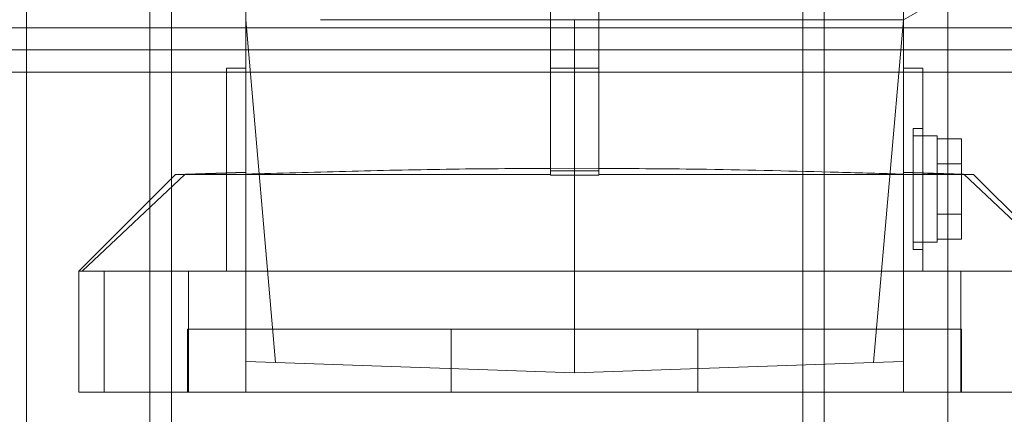
# Model space of a CAD drawing. Units: inches. Extents: x 0.3 to 10.6, y 0.2 to 8.2.
# Drawn here: x 6.5 to 6.9, y 4.8 to 4.9 of the extents above; entities that cross this region are included whole.
import ezdxf

# ---------------------------------------------------------------- set-up
doc = ezdxf.new("R2010")
doc.units = ezdxf.units.IN
doc.header["$MEASUREMENT"] = 0

msp = doc.modelspace()

# ---------------------------------------------------------------- linework, layer by layer
at = {"lineweight": 0}
for p, q in [((6.52073561, 3.40854638), (6.52073561, 5.57729638)), ((6.77773561, 5.57729638), (6.77773561, 3.40854638)), ((6.78648561, 5.57729638), (6.78648561, 3.40854638)), ((6.83673561, 5.48354638), (6.83673561, 3.40854638)), ((6.46173561, 5.36441484), (6.46173561, 3.40854638)), ((6.51198561, 3.40854638), (6.51198561, 5.25698388)), ((6.55099761, 4.92983378), (6.56319812, 4.79038138)), ((6.58150942, 4.92983378), (6.68485588, 4.92983378)), ((6.68485588, 4.91014875), (6.68485588, 4.92983378)), ((6.68485588, 4.92983378), (6.78820233, 4.92983378)), ((6.81871415, 4.92983378), (6.78820233, 4.92983378)), ((6.80651364, 4.79038138), (6.81871415, 4.92983378)), ((7.50621061, 4.92654638), (5.86101061, 4.92654638)), ((7.50621061, 4.91754638), (5.86101061, 4.91754638)), ((6.6946984, 4.91014875), (6.67501336, 4.91014875)), ((6.68485588, 4.91014875), (6.68485588, 4.86941947)), ((6.54312359, 4.90854638), (6.82658816, 4.90854638)), ((6.82265115, 4.83632985), (6.82265115, 4.88554245)), ((6.82658816, 4.88554245), (6.82265115, 4.88554245)), ((6.82658816, 4.88554245), (6.82265115, 4.88554245)), ((6.82658816, 4.88258969), (6.82265115, 4.88258969)), ((6.82658816, 4.88258969), (6.82265115, 4.88258969)), ((6.68485588, 4.86941947), (6.67501336, 4.86933585)), ((6.68485588, 4.86941947), (6.67501336, 4.86933585)), ((6.6946984, 4.86933364), (6.68485588, 4.86941947)), ((6.68485588, 4.786133), (6.68485588, 4.86941947)), ((6.6946984, 4.86933364), (6.68485588, 4.86941947)), ((6.52623658, 4.86684166), (6.48447569, 4.82747158)), ((6.52623658, 4.86684166), (6.48447569, 4.82747158)), ((6.54312359, 4.86737604), (6.52623658, 4.86684166)), ((6.54312359, 4.86737604), (6.52623658, 4.86684166)), ((6.55099761, 4.86764042), (6.54312359, 4.86737604)), ((6.55099761, 4.86764042), (6.54312359, 4.86737604)), ((6.54312359, 4.86756345), (6.54312359, 4.86737604)), ((6.54312359, 4.82747158), (6.54312359, 4.86737604)), ((6.55099761, 4.77825918), (6.55099761, 4.86699596)), ((6.67501336, 4.86837405), (6.6946984, 4.86837405)), ((6.67501336, 4.86837405), (6.6946984, 4.86837405)), ((6.81871415, 4.86764042), (6.82658816, 4.86737604)), ((6.81871415, 4.86764042), (6.82658816, 4.86737604)), ((6.81871415, 4.77825918), (6.81871415, 4.86699596)), ((6.81871415, 4.77825918), (6.81871415, 4.86665145)), ((6.82658816, 4.86756345), (6.82658816, 4.86737604)), ((6.82658816, 4.86737604), (6.82658816, 4.82747158)), ((6.83249367, 4.8392826), (6.83249367, 4.86735722)), ((6.84233619, 4.8507075), (6.84233619, 4.86701351)), ((6.88523607, 4.82747158), (6.84347518, 4.86684166)), ((6.88523607, 4.82747158), (6.84347518, 4.86684166)), ((6.83249367, 4.8507075), (6.84233619, 4.8507075)), ((6.84233619, 4.84047885), (6.84233619, 4.8507075)), ((6.82265115, 4.8392826), (6.83249367, 4.8392826)), ((6.82265115, 4.8392826), (6.83249367, 4.8392826)), ((6.83249367, 4.84047885), (6.84233619, 4.84047885)), ((6.82265115, 4.83632985), (6.82658816, 4.83632985)), ((6.82265115, 4.83632985), (6.82658816, 4.83632985)), ((6.49338473, 4.82747158), (6.49338473, 4.77825918)), ((6.52768344, 4.77825918), (6.52768344, 4.82747158)), ((6.84202831, 4.77825918), (6.84202831, 4.82747158)), ((6.84233619, 4.80384953), (6.52737556, 4.80384953)), ((6.52737556, 4.80384953), (6.52737556, 4.77825918)), ((6.52737556, 4.80384953), (6.52737556, 4.77825918)), ((6.63469549, 4.77825918), (6.63469549, 4.80384953)), ((6.73501626, 4.80384953), (6.73501626, 4.77825918)), ((6.84233619, 4.77825918), (6.84233619, 4.80384953)), ((6.84233619, 4.77825918), (6.84233619, 4.80384953)), ((6.55099761, 4.79080743), (6.56319812, 4.79038138)), ((6.56319812, 4.79038138), (6.68485588, 4.786133)), ((6.68485588, 4.786133), (6.80651364, 4.79038138)), ((6.81871415, 4.79080743), (6.80651364, 4.79038138))]:
    msp.add_line(p, q, dxfattribs=at)
at = {"lineweight": 15}
for p, q in [((6.55099761, 4.86699596), (6.55099761, 4.98313714)), ((6.81871415, 4.98313714), (6.81871415, 4.86699596)), ((6.81871415, 4.92983378), (6.85217871, 4.94915456)), ((6.67501336, 4.9396763), (6.67501336, 4.86654367)), ((6.6946984, 4.86654367), (6.6946984, 4.9396763)), ((6.54312359, 4.91014875), (6.54312359, 4.86756345)), ((6.55099761, 4.91014875), (6.54312359, 4.91014875)), ((6.81871415, 4.91014875), (6.82658816, 4.91014875)), ((6.82658816, 4.91014875), (6.82658816, 4.86756345)), ((5.86101061, 4.90854638), (6.54312359, 4.90854638)), ((6.82658816, 4.90854638), (7.50621061, 4.90854638)), ((6.83249367, 4.88258969), (6.82658816, 4.88258969)), ((6.83249367, 4.88258969), (6.82658816, 4.88258969)), ((6.83249367, 4.86735722), (6.83249367, 4.88258969)), ((6.83249367, 4.88139344), (6.84233619, 4.88139344)), ((6.84233619, 4.87116479), (6.84233619, 4.88139344)), ((6.83249367, 4.87116479), (6.84233619, 4.87116479)), ((6.84233619, 4.86701351), (6.84233619, 4.87116479)), ((6.5224543, 4.86684166), (6.48308422, 4.82747158)), ((6.5224543, 4.86684166), (6.48308422, 4.82747158)), ((6.55099761, 4.86783841), (6.5224543, 4.86684166)), ((6.67501336, 4.86684166), (6.5224543, 4.86684166)), ((6.6946984, 4.86654367), (6.67501336, 4.86654367)), ((6.6946984, 4.86654367), (6.67501336, 4.86654367)), ((6.84725745, 4.86684166), (6.6946984, 4.86684166)), ((6.81871415, 4.86783841), (6.84725745, 4.86684166)), ((6.88662753, 4.82747158), (6.84725745, 4.86684166)), ((6.88662753, 4.82747158), (6.84725745, 4.86684166)), ((6.48308422, 4.82747158), (6.48308422, 4.77825918)), ((6.48308422, 4.82747158), (6.48308422, 4.77825918)), ((6.88662753, 4.82747158), (6.48308422, 4.82747158)), ((6.88662753, 4.77825918), (6.48308422, 4.77825918))]:
    msp.add_line(p, q, dxfattribs=at)
for points, knots in [([(6.67501336, 4.86933585), (6.66085351, 4.86925962), (6.63310013, 4.86911019), (6.59176305, 4.86813119), (6.56458628, 4.86737437), (6.55099761, 4.86699596)], [0, 0, 0, 0, 0.342459836, 0.671223033, 1, 1, 1, 1]), ([(6.67501336, 4.86933585), (6.66085351, 4.86925962), (6.63310013, 4.86911019), (6.59176305, 4.86813119), (6.56458628, 4.86737437), (6.55099761, 4.86699596)], [0, 0, 0, 0, 0.342459836, 0.671223033, 1, 1, 1, 1]), ([(6.81871415, 4.86699596), (6.80989632, 4.86724394), (6.78318365, 4.86799517), (6.74184822, 4.8690651), (6.70932226, 4.86925035), (6.6946984, 4.86933364)], [0, 0, 0, 0, 0.213348728, 0.646317156, 1, 1, 1, 1]), ([(6.81871415, 4.86699596), (6.80989632, 4.86724394), (6.78318365, 4.86799517), (6.74184822, 4.8690651), (6.70932226, 4.86925035), (6.6946984, 4.86933364)], [0, 0, 0, 0, 0.213348728, 0.646317156, 1, 1, 1, 1])]:
    msp.add_open_spline(points, degree=3, knots=knots, dxfattribs=at)
at = {"lineweight": 0}
msp.add_open_spline([(6.84347518, 4.86684166), (6.84066071, 4.86693173), (6.83503176, 4.86711187), (6.82940269, 4.86728799), (6.82658816, 4.86737604)], degree=3, knots=[0, 0, 0, 0, 0.4999999494, 1, 1, 1, 1], dxfattribs=at)
msp.add_open_spline([(6.84347518, 4.86684166), (6.84066071, 4.86693173), (6.83503176, 4.86711187), (6.82940269, 4.86728799), (6.82658816, 4.86737604)], degree=3, knots=[0, 0, 0, 0, 0.4999999494, 1, 1, 1, 1], dxfattribs=at)

doc.saveas('drawing.dxf')
